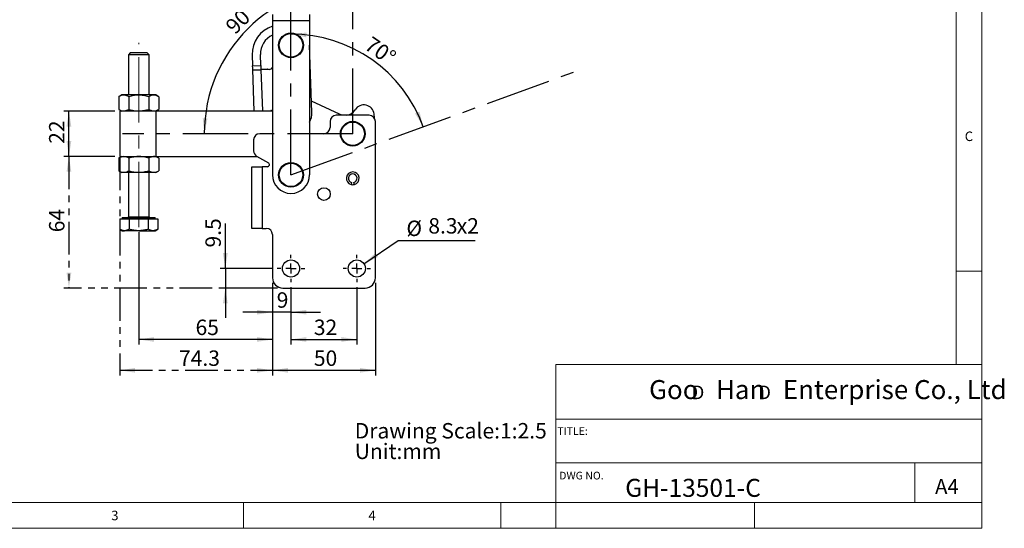
# Model space of a CAD drawing. Units: millimetres. Extents: x 5 to 296, y 5 to 205.
# Drawn here: x 105 to 296, y 5 to 104 of the extents above; entities that cross this region are included whole.
import ezdxf

# ---------------------------------------------------------------- set-up
doc = ezdxf.new("R2010")
doc.units = ezdxf.units.MM
doc.linetypes.add('CENTERX2', pattern=[20.32, 12.7, -2.54, 2.54, -2.54])
doc.linetypes.add('PHANTOM', pattern=[12.7, 6.35, -1.27, 1.27, -1.27, 1.27, -1.27])
doc.layers.add('CENTER', color=1, linetype='CENTERX2')
doc.layers.add('DIM', color=5, linetype='Continuous')
doc.layers.add('角度標示', color=131, linetype='PHANTOM', lineweight=25)
doc.styles.add('SLDTEXTSTYLE0', font='TXT', dxfattribs={"width": 0.7})
doc.styles.add('SLDTEXTSTYLE1', font='TXT', dxfattribs={"width": 0.75})
doc.styles.add('SLDTEXTSTYLE2', font='TXT', dxfattribs={"width": 0.663})
doc.styles.add('SLDTEXTSTYLE3', font='TXT', dxfattribs={"width": 0.620935})
doc.dimstyles.new('SLDDIMSTYLE0', dxfattribs={"dimtxt": 3, "dimasz": 3, "dimexe": 0, "dimexo": 0.0625, "dimgap": 0.75, "dimtad": 1, "dimdec": 4, "dimlfac": 2.5, "dimzin": 12, "dimdsep": 46, "dimtxsty": 'SLDTEXTSTYLE0', "dimsah": 1, "dimcen": 0.09, "dimazin": 3, "dimtfac": 1, "dimtofl": 0, "dimtmove": 0, "dimatfit": 3, "dimfxl": 0, "dimfrac": 2, "dimtolj": 1, "dimtzin": 12, "dimarcsym": 0})
doc.dimstyles.new('SLDDIMSTYLE1', dxfattribs={"dimtxt": 3, "dimasz": 3, "dimexe": 0, "dimexo": 0.0625, "dimgap": 0.75, "dimtad": 1, "dimdec": 1, "dimlfac": 2.5, "dimrnd": 1e-09, "dimzin": 12, "dimdsep": 46, "dimtxsty": 'SLDTEXTSTYLE0', "dimsah": 1, "dimcen": 0.09, "dimadec": 0, "dimazin": 3, "dimtfac": 1, "dimtdec": 1, "dimtmove": 0, "dimatfit": 0, "dimfxl": 0, "dimfrac": 2, "dimtolj": 1, "dimtzin": 12, "dimarcsym": 0})
doc.dimstyles.new('SLDDIMSTYLE2', dxfattribs={"dimtxt": 3, "dimasz": 3, "dimexe": 0, "dimexo": 0.0625, "dimgap": 0.75, "dimtad": 1, "dimlfac": 2.5, "dimrnd": 1e-09, "dimzin": 12, "dimdsep": 46, "dimtxsty": 'SLDTEXTSTYLE0', "dimsah": 1, "dimcen": 0.09, "dimadec": 0, "dimazin": 3, "dimtfac": 1, "dimtofl": 0, "dimtmove": 0, "dimatfit": 3, "dimfxl": 0, "dimfrac": 2, "dimtolj": 1, "dimtzin": 12, "dimarcsym": 0})
doc.dimstyles.new('SLDDIMSTYLE3', dxfattribs={"dimtxt": 3, "dimasz": 3, "dimexe": 0, "dimexo": 0.0625, "dimgap": 0.75, "dimtad": 0, "dimtih": 1, "dimtoh": 1, "dimdec": 1, "dimlfac": 2.5, "dimrnd": 1e-09, "dimzin": 12, "dimdsep": 46, "dimtxsty": 'SLDTEXTSTYLE0', "dimsah": 1, "dimcen": 0, "dimadec": 0, "dimazin": 3, "dimtfac": 1, "dimtdec": 1, "dimtofl": 0, "dimtmove": 0, "dimatfit": 3, "dimfxl": 0, "dimfrac": 2, "dimtolj": 1, "dimtzin": 12, "dimarcsym": 0})
doc.dimstyles.new('SLDDIMSTYLE4', dxfattribs={"dimtxt": 3, "dimasz": 3, "dimexe": 0, "dimexo": 0.0625, "dimgap": 0.75, "dimtad": 1, "dimdec": 1, "dimlfac": 2.5, "dimrnd": 1e-09, "dimzin": 12, "dimdsep": 46, "dimtxsty": 'SLDTEXTSTYLE0', "dimsah": 1, "dimcen": 0.09, "dimadec": 0, "dimazin": 3, "dimtfac": 1, "dimtdec": 1, "dimtofl": 0, "dimtmove": 0, "dimatfit": 3, "dimfxl": 0, "dimfrac": 2, "dimtolj": 1, "dimtzin": 12, "dimarcsym": 0})
doc.dimstyles.new('SLDDIMSTYLE5', dxfattribs={"dimtxt": 3, "dimasz": 3, "dimexe": 0, "dimexo": 0.0625, "dimgap": 0.75, "dimtad": 1, "dimlfac": 2.5, "dimrnd": 1e-09, "dimzin": 12, "dimdsep": 46, "dimtxsty": 'SLDTEXTSTYLE0', "dimsah": 1, "dimcen": 0.09, "dimadec": 0, "dimazin": 3, "dimtfac": 1, "dimtmove": 0, "dimatfit": 0, "dimfxl": 0, "dimfrac": 2, "dimtolj": 1, "dimtzin": 12, "dimarcsym": 0})

# ---------------------------------------------------------------- blocks, each defined once
blk = doc.blocks.new('SW_NOTE_0')
at = {"layer": 'DIM', "color": 0, "char_height": 3, "attachment_point": 1, "style": 'SLDTEXTSTYLE0'}
for s, insert in [('Drawing Scale:1:2.5', (0, 3.87)), ('Unit:mm', (0, -0.13))]:
    blk.add_mtext(s, dxfattribs=dict(at, insert=insert))
blk = doc.blocks.new('SW_NOTE_1')
at = {"layer": 'DIM', "color": 0, "char_height": 2.65, "attachment_point": 1, "style": 'SLDTEXTSTYLE2'}
for insert in [(0, 3.41), (12.95, 3.41)]:
    blk.add_mtext('D', dxfattribs=dict(at, insert=insert))
blk = doc.blocks.new('_D')
at = {"layer": 'DIM'}
blk.add_arc((169.72, 81.72), 28.85, 90, 180, dxfattribs=at)
for points in [[(169.72, 110.57), (166.7, 110.87), (166.75, 109.95)], [(140.87, 81.72), (141.49, 84.69), (140.57, 84.74)]]:
    blk.add_solid(points, dxfattribs=at)
at = {"layer": 'DIM', "insert": (144.72, 102.99), "char_height": 3, "attachment_point": 1, "rotation": 45, "style": 'SLDTEXTSTYLE0'}
blk.add_mtext('90°', dxfattribs=at)
blk = doc.blocks.new('_D_1')
at = {"layer": 'DIM'}
blk.add_arc((157.72, 73.72), 27.37, 20, 90, dxfattribs=at)
for points in [[(157.72, 101.09), (160.7, 100.46), (160.75, 101.39)], [(183.45, 83.08), (182.69, 86.02), (181.84, 85.66)]]:
    blk.add_solid(points, dxfattribs=at)
at = {"layer": 'DIM', "insert": (173.48, 100.82), "char_height": 3, "attachment_point": 1, "rotation": 325, "style": 'SLDTEXTSTYLE0'}
blk.add_mtext('70°', dxfattribs=at)
blk = doc.blocks.new('_D_2')
at = {"layer": 'DIM'}
for p, q in [((144.96, 55.52), (144.96, 64.29)), ((154.06, 55.52), (143.96, 55.52)), ((144.96, 55.52), (144.96, 51.72)), ((153.36, 51.72), (143.96, 51.72)), ((144.96, 51.72), (144.96, 45.95)), ((155.12, 51.72), (154.89, 51.72))]:
    blk.add_line(p, q, dxfattribs=at)
for points in [[(144.96, 55.52), (145.42, 58.52), (144.5, 58.52)], [(144.96, 51.72), (144.5, 48.72), (145.42, 48.72)]]:
    blk.add_solid(points, dxfattribs=at)
at = {"layer": 'DIM', "insert": (141.09, 59.6), "char_height": 3, "attachment_point": 1, "rotation": 90, "style": 'SLDTEXTSTYLE0'}
blk.add_mtext('9.5', dxfattribs=at)
blk = doc.blocks.new('_D_3')
at = {"layer": 'DIM'}
for p, q in [((128.12, 62.59), (128.12, 40.72)), ((154.12, 52.72), (154.12, 40.72)), ((154.12, 41.72), (128.12, 41.72))]:
    blk.add_line(p, q, dxfattribs=at)
for points in [[(128.12, 41.72), (131.12, 41.26), (131.12, 42.18)], [(154.12, 41.72), (151.12, 42.18), (151.12, 41.26)]]:
    blk.add_solid(points, dxfattribs=at)
at = {"layer": 'DIM', "insert": (139.17, 45.58), "char_height": 3, "attachment_point": 1, "style": 'SLDTEXTSTYLE0'}
blk.add_mtext('65', dxfattribs=at)
blk = doc.blocks.new('_D_4')
at = {"layer": 'DIM'}
for p, q in [((157.72, 51.86), (157.72, 40.72)), ((170.52, 51.86), (170.52, 40.72)), ((157.72, 41.72), (170.52, 41.72))]:
    blk.add_line(p, q, dxfattribs=at)
for points in [[(157.72, 41.72), (160.72, 41.26), (160.72, 42.18)], [(170.52, 41.72), (167.52, 42.18), (167.52, 41.26)]]:
    blk.add_solid(points, dxfattribs=at)
at = {"layer": 'DIM', "insert": (162.17, 45.58), "char_height": 3, "attachment_point": 1, "style": 'SLDTEXTSTYLE0'}
blk.add_mtext('32', dxfattribs=at)
blk = doc.blocks.new('_D_5')
at = {"layer": 'DIM'}
for p, q in [((154.12, 52.72), (154.12, 34.72)), ((174.12, 52.72), (174.12, 34.72)), ((154.12, 35.72), (174.12, 35.72))]:
    blk.add_line(p, q, dxfattribs=at)
for points in [[(154.12, 35.72), (157.12, 35.26), (157.12, 36.18)], [(174.12, 35.72), (171.12, 36.18), (171.12, 35.26)]]:
    blk.add_solid(points, dxfattribs=at)
at = {"layer": 'DIM', "insert": (162.17, 39.58), "char_height": 3, "attachment_point": 1, "style": 'SLDTEXTSTYLE0'}
blk.add_mtext('50', dxfattribs=at)
blk = doc.blocks.new('_D_6')
at = {"layer": 'DIM'}
for p, q in [((171.9, 56.45), (178.57, 60.96)), ((178.57, 60.96), (193.55, 60.96))]:
    blk.add_line(p, q, dxfattribs=at)
blk.add_solid([(171.9, 56.45), (174.64, 57.75), (174.13, 58.51)], dxfattribs=at)
at = {"layer": 'DIM', "char_height": 3, "attachment_point": 1, "style": 'SLDTEXTSTYLE0'}
for s, insert in [('8.3', (184.42, 65.31)), ('x2', (189.94, 65.31)), ('%%c', (180.16, 64.83))]:
    blk.add_mtext(s, dxfattribs=dict(at, insert=insert))
blk = doc.blocks.new('_D_7')
at = {"layer": 'DIM'}
for p, q in [((123.51, 86.12), (113.56, 86.12)), ((114.56, 77.32), (114.56, 86.12)), ((123.51, 77.32), (113.56, 77.32))]:
    blk.add_line(p, q, dxfattribs=at)
for points in [[(114.56, 86.12), (114.09, 83.12), (115.02, 83.12)], [(114.56, 77.32), (115.02, 80.32), (114.09, 80.32)]]:
    blk.add_solid(points, dxfattribs=at)
at = {"layer": 'DIM', "insert": (110.69, 79.76), "char_height": 3, "attachment_point": 1, "rotation": 90, "style": 'SLDTEXTSTYLE0'}
blk.add_mtext('22', dxfattribs=at)
blk = doc.blocks.new('_D_8')
at = {"layer": '角度標示', "color": 5}
for p, q in [((123.51, 77.32), (113.56, 77.32)), ((114.56, 77.32), (114.56, 51.72)), ((155.12, 51.72), (113.56, 51.72))]:
    blk.add_line(p, q, dxfattribs=at)
for points in [[(114.56, 77.32), (114.09, 74.32), (115.02, 74.32)], [(114.56, 51.72), (115.02, 54.72), (114.09, 54.72)]]:
    blk.add_solid(points, dxfattribs=at)
at = {"layer": '角度標示', "color": 5, "insert": (110.69, 62.56), "char_height": 3, "attachment_point": 1, "rotation": 90, "style": 'SLDTEXTSTYLE0'}
blk.add_mtext('64', dxfattribs=at)
blk = doc.blocks.new('_D_9')
at = {"layer": '角度標示', "color": 5}
for p, q in [((124.42, 77.12), (124.42, 34.72)), ((154.12, 52.72), (154.12, 34.72)), ((124.42, 35.72), (154.12, 35.72))]:
    blk.add_line(p, q, dxfattribs=at)
for points in [[(124.42, 35.72), (127.42, 35.26), (127.42, 36.18)], [(154.12, 35.72), (151.12, 36.18), (151.12, 35.26)]]:
    blk.add_solid(points, dxfattribs=at)
at = {"layer": '角度標示', "color": 5, "insert": (135.96, 39.58), "char_height": 3, "attachment_point": 1, "style": 'SLDTEXTSTYLE0'}
blk.add_mtext('74.3', dxfattribs=at)
blk = doc.blocks.new('_D_10')
at = {"layer": '角度標示', "color": 5}
for p, q in [((154.12, 52.72), (154.12, 46.02)), ((157.72, 51.86), (157.72, 46.02)), ((154.12, 47.02), (148.36, 47.02)), ((157.72, 47.02), (154.12, 47.02)), ((157.72, 47.02), (163.49, 47.02))]:
    blk.add_line(p, q, dxfattribs=at)
for points in [[(154.12, 47.02), (151.12, 47.48), (151.12, 46.56)], [(157.72, 47.02), (160.72, 46.56), (160.72, 47.48)]]:
    blk.add_solid(points, dxfattribs=at)
at = {"layer": '角度標示', "color": 5, "insert": (154.95, 50.89), "char_height": 3, "attachment_point": 1, "style": 'SLDTEXTSTYLE0'}
blk.add_mtext('9', dxfattribs=at)
blk = doc.blocks.new('SW_CENTERMARKSYMBOL_0')
at = {"layer": 'CENTER', "color": 0}
for p, q in [((0, 2), (0, 2.66)), ((-2, 0), (-2.66, 0)), ((0, 0), (-1, 0)), ((0, 0), (0, 1)), ((0, 0), (0, -1)), ((0, 0), (1, 0)), ((2, 0), (2.66, 0)), ((0, -2), (0, -2.66))]:
    blk.add_line(p, q, dxfattribs=at)
blk = doc.blocks.new('SW_CENTERMARKSYMBOL_1')
at = {"layer": 'CENTER', "color": 0}
for p, q in [((0, 2), (0, 2.66)), ((-2, 0), (-2.66, 0)), ((0, 0), (-1, 0)), ((0, 0), (0, 1)), ((0, 0), (0, -1)), ((0, 0), (1, 0)), ((2, 0), (2.66, 0)), ((0, -2), (0, -2.66))]:
    blk.add_line(p, q, dxfattribs=at)

msp = doc.modelspace()

# ---------------------------------------------------------------- linework, layer by layer
at = {"color": 7, "linetype": 'Continuous', "lineweight": 18}
for p, q in [((292, 77.25), (292, 205)), ((287, 36.875), (287, 200)), ((292, 5), (292, 77.25)), ((292, 55), (287, 55)), ((209.219402, 36.875), (209.219402, 5)), ((292, 36.875), (209.219402, 36.875)), ((292, 26.25), (209.219402, 26.25)), ((209.219402, 17.749928), (292, 17.749928)), ((279, 10), (279, 17.749928)), ((10, 10), (292, 10)), ((148.5, 5), (148.5, 10)), ((198.5, 5), (198.5, 10)), ((247.8, 5), (247.8, 10)), ((5, 5), (292, 5))]:
    msp.add_line(p, q, dxfattribs=at)
at = {"color": 7, "linetype": 'Continuous', "lineweight": 25}
for p, q in [((154.124868, 104.904677), (154.124868, 103.693941)), ((161.324868, 103.693941), (154.124868, 103.693941)), ((154.124868, 103.693941), (154.124868, 73.716992)), ((161.324868, 104.904677), (161.324868, 103.693941)), ((161.324868, 103.693941), (161.324868, 73.716992)), ((154.124868, 98.986617), (154.124868, 98.847366)), ((161.794082, 85.862303), (161.324868, 98.962641)), ((126.456068, 97.425061), (126.124868, 97.093861)), ((126.124868, 97.093861), (126.124868, 89.256992)), ((128.124868, 97.093861), (126.124868, 97.093861)), ((128.124868, 97.425061), (126.456068, 97.425061)), ((129.793668, 97.425061), (128.124868, 97.425061)), ((130.124868, 97.093861), (128.124868, 97.093861)), ((130.124868, 97.093861), (129.793668, 97.425061)), ((130.124868, 89.256992), (130.124868, 97.093861)), ((150.186049, 97.053978), (150.262791, 94.911353)), ((151.861766, 94.968623), (151.785024, 97.111249)), ((150.262791, 94.911353), (151.861766, 94.968623)), ((150.577778, 86.116992), (150.28759, 94.218976)), ((150.3422, 94.113684), (151.890401, 94.169135)), ((151.861766, 94.968623), (151.886565, 94.276246)), ((151.886565, 94.276246), (153.085795, 94.319199)), ((153.489375, 94.226405), (151.890401, 94.169135)), ((151.890401, 94.169135), (152.176753, 86.174262)), ((124.824868, 89.256992), (124.233527, 88.915581)), ((124.233527, 88.915581), (124.233527, 86.458402)), ((131.424868, 89.256992), (124.824868, 89.256992)), ((126.179198, 88.915581), (126.179198, 86.458402)), ((130.070539, 88.915581), (130.070539, 86.458402)), ((132.016209, 88.915581), (131.424868, 89.256992)), ((132.016209, 88.915581), (132.016209, 86.458402)), ((167.170198, 85.505991), (161.715712, 88.050361)), ((124.233527, 86.458402), (124.824868, 86.116992)), ((131.424868, 86.116992), (132.016209, 86.458402)), ((152.176753, 86.174262), (150.577778, 86.116992)), ((152.176753, 86.174262), (153.77808, 86.231616)), ((124.424868, 85.316992), (124.424868, 78.116992)), ((131.459945, 86.116992), (124.51239, 86.116992)), ((131.459945, 86.116992), (131.459945, 77.316992)), ((131.463551, 86.116992), (131.459945, 86.116992)), ((131.463551, 86.116992), (131.463551, 77.316992)), ((153.949406, 86.116992), (131.463551, 86.116992)), ((172.924868, 85.316992), (166.524868, 85.316992)), ((165.324868, 84.116992), (165.324868, 82.916992)), ((174.124868, 53.716992), (174.124868, 84.116992)), ((150.444868, 80.516992), (150.444868, 78.413379)), ((154.124868, 81.716992), (151.644868, 81.716992)), ((164.124868, 81.716992), (161.324868, 81.716992)), ((124.824868, 77.316992), (124.233527, 76.975581)), ((124.233527, 76.975581), (124.233527, 74.518402)), ((124.51239, 77.316992), (131.459945, 77.316992)), ((126.179198, 76.975581), (126.179198, 74.518402)), ((130.070539, 76.975581), (130.070539, 74.518402)), ((132.016209, 76.975581), (131.424868, 77.316992)), ((131.459945, 77.316992), (131.463551, 77.316992)), ((131.463551, 77.316992), (151.144868, 77.316992)), ((132.016209, 76.975581), (132.016209, 74.518402)), ((151.049501, 77.371487), (153.337098, 76.064289)), ((150.124868, 63.316992), (150.124868, 75.316992)), ((150.124868, 75.316992), (152.124868, 75.316992)), ((152.124868, 75.316992), (152.124868, 63.316992)), ((153.138642, 75.316992), (152.124868, 75.316992)), ((124.233527, 74.518402), (124.824868, 74.176992)), ((131.424868, 74.176992), (124.824868, 74.176992)), ((126.124868, 74.176992), (126.124868, 65.585061)), ((130.124868, 65.585061), (130.124868, 74.176992)), ((131.424868, 74.176992), (132.016209, 74.518402)), ((169.508094, 72.241444), (169.404868, 71.854993)), ((170.044868, 71.854993), (169.941642, 72.241444)), ((124.429826, 65.185061), (124.429826, 63.150873)), ((124.429826, 65.185061), (125.353587, 65.185061)), ((124.924868, 65.425061), (124.924868, 65.185061)), ((124.924868, 65.425061), (131.324868, 65.425061)), ((125.353587, 65.185061), (126.277347, 65.185061)), ((126.277347, 65.185061), (126.277347, 63.150873)), ((126.277347, 65.185061), (128.124868, 65.185061)), ((128.124868, 65.185061), (129.972389, 65.185061)), ((129.972389, 65.185061), (129.972389, 63.150873)), ((129.972389, 65.185061), (130.89615, 65.185061)), ((130.89615, 65.185061), (131.81991, 65.185061)), ((131.324868, 65.185061), (131.324868, 65.425061)), ((131.81991, 65.185061), (131.81991, 63.150873)), ((152.124868, 63.316992), (150.124868, 63.316992)), ((152.124868, 63.316992), (152.924868, 63.316992)), ((124.429826, 63.150873), (124.924868, 62.865061)), ((124.924868, 62.865061), (125.353587, 62.865061)), ((128.124868, 62.865061), (125.353587, 62.865061)), ((128.124868, 62.865061), (130.89615, 62.865061)), ((130.89615, 62.865061), (131.324868, 62.865061)), ((131.324868, 62.865061), (131.81991, 63.150873)), ((154.124868, 62.116992), (154.124868, 53.716992)), ((156.124868, 51.716992), (172.124868, 51.716992))]:
    msp.add_line(p, q, dxfattribs=at)
at = {"color": 8, "linetype": 'Continuous', "lineweight": 25}
msp.add_line((126.124868, 65.585061), (130.124868, 65.585061), dxfattribs=at)
at = {"color": 7, "linetype": 'Continuous', "lineweight": 25, "flags": 128}
for points in [[(150.28759, 94.218976), (150.285509, 94.277077), (150.283039, 94.34603), (150.280223, 94.424655), (150.277109, 94.511609), (150.273749, 94.605402), (150.270202, 94.70443), (150.266529, 94.806998), (150.262791, 94.911353)], [(154.124868, 86.136471), (154.078486, 86.127474), (153.949406, 86.116992)], [(167.770647, 85.316992), (167.575998, 85.359486), (167.170198, 85.505991)], [(173.979127, 84.690174), (173.97105, 84.771246), (173.879642, 85.570513)]]:
    msp.add_lwpolyline(points, dxfattribs=at)
at = {"color": 7, "linetype": 'Continuous', "lineweight": 25}
for centre, radius in [((157.724195, 98.916992), 2.4), ((157.724195, 98.916992), 2.28), ((169.724868, 81.716992), 2.4), ((169.724868, 81.716992), 2.28), ((157.724868, 73.716992), 2.4), ((157.724868, 73.716992), 2.28), ((164.124868, 69.988992), 1.24), ((157.724868, 55.516992), 1.66), ((170.524868, 55.516992), 1.66)]:
    msp.add_circle(centre, radius, dxfattribs=at)
for centre, radius, start, end in [((155.78246, 97.254425), 5.599999, 107.21742236, 182.05128024), ((155.78246, 97.254425), 3.999999, 114.48140717, 182.05128024), ((153.46074, 95.025893), 0.8, 242.05127402, 272.05127402), ((153.46074, 95.025893), 0.8, 272.05127402, 326.11518232), ((153.806715, 85.432129), 0.8, 66.56606239, 92.05127402), ((168.184777, 87.680992), 2.4, 279.93636707, 327.50182615), ((171.895775, 85.316992), 2, 7.28243748, 147.50182615), ((158.196387, 85.733445), 3.600001, 330.34520716, 2.05128024), ((166.524868, 84.116992), 1.2, 90, 180), ((172.924868, 84.116992), 1.2, 0, 90), ((164.124868, 82.916992), 1.2, 270, 0), ((151.644868, 80.516992), 1.2, 90, 180), ((151.644868, 78.413379), 1.2, 180, 240.2551187), ((153.138642, 75.716992), 0.4, 270, 60.2551187), ((157.724868, 73.716992), 3.6, 180, 0), ((169.724868, 73.052992), 1.24, 284.95524832, 255.04475168), ((169.724868, 73.052992), 0.84, 284.95524832, 255.04475168), ((169.724868, 73.052992), 1.24, 255.04475168, 284.95524832), ((125.964868, 65.585061), 0.16, 270, 0), ((130.284868, 65.585061), 0.16, 180, 270), ((152.924868, 62.116992), 1.2, 0, 90), ((156.124868, 53.716992), 2, 180, 270), ((172.124868, 53.716992), 2, 270, 0)]:
    msp.add_arc(centre, radius, start, end, dxfattribs=at)
for points, knots in [([(150.3422, 94.113684), (150.324669, 94.119262), (150.294673, 94.128807), (150.289669, 94.192506), (150.28759, 94.218976)], [0, 0, 0, 0, 0.5844463483, 1, 1, 1, 1]), ([(126.179198, 88.915581), (126.056771, 88.980567), (125.810731, 89.111171), (125.393207, 89.225855), (124.926968, 89.21889), (124.561369, 89.087424), (124.33089, 88.970571), (124.265987, 88.933914), (124.233527, 88.915581)], [0, 0, 0, 0, 0.1923590773, 0.3865841508, 0.6386448973, 0.8975167988, 0.9487457853, 1, 1, 1, 1]), ([(130.070539, 88.915581), (129.732798, 89.002518), (129.049992, 89.178277), (128.038325, 89.242575), (127.071239, 89.148199), (126.478356, 88.993592), (126.179198, 88.915581)], [0, 0, 0, 0, 0.2646048603, 0.5349475859, 0.7653430425, 1, 1, 1, 1]), ([(132.016209, 88.915581), (131.847339, 89.002518), (131.505936, 89.178277), (131.000102, 89.242575), (130.516559, 89.148199), (130.220118, 88.993592), (130.070539, 88.915581)], [0, 0, 0, 0, 0.2646048603, 0.5349475859, 0.7653430425, 1, 1, 1, 1]), ([(124.233527, 86.458402), (124.298538, 86.422587), (124.52369, 86.298548), (124.922748, 86.156847), (125.387641, 86.146813), (125.809402, 86.262307), (126.055461, 86.392787), (126.179198, 86.458402)], [0, 0, 0, 0, 0.1024781125, 0.3549166308, 0.6134109898, 0.8055940996, 1, 1, 1, 1]), ([(126.179198, 86.458402), (126.516939, 86.371465), (127.199744, 86.195706), (128.211411, 86.131408), (129.178498, 86.225785), (129.771381, 86.380391), (130.070539, 86.458402)], [0, 0, 0, 0, 0.2646048603, 0.5349475859, 0.7653430425, 1, 1, 1, 1]), ([(130.070539, 86.458402), (130.239409, 86.371465), (130.580812, 86.195706), (131.086645, 86.131408), (131.570189, 86.225785), (131.86663, 86.380391), (132.016209, 86.458402)], [0, 0, 0, 0, 0.2646048603, 0.5349475859, 0.7653430425, 1, 1, 1, 1]), ([(124.51239, 86.116992), (124.503272, 86.114962), (124.484775, 86.110844), (124.46378, 86.077203), (124.447706, 86.023339), (124.436923, 85.949854), (124.430233, 85.858257), (124.426734, 85.752705), (124.42525, 85.633812), (124.42483, 85.488786), (124.424854, 85.380235), (124.424868, 85.316992)], [0, 0, 0, 0, 0.1051921655, 0.2133833917, 0.3185957567, 0.4269355689, 0.5309242926, 0.6379006563, 0.7424206697, 0.8499302396, 1, 1, 1, 1]), ([(124.51239, 86.116992), (124.494882, 86.108585), (124.459854, 86.091767), (124.434982, 85.95734), (124.425643, 85.757899), (124.424842, 85.532308), (124.424861, 85.380173), (124.424868, 85.316992)], [0, 0, 0, 0, 0.2132757428, 0.4266927213, 0.6375513167, 0.8494766043, 1, 1, 1, 1]), ([(126.179198, 76.975581), (126.056771, 77.040567), (125.810731, 77.171171), (125.393207, 77.285855), (124.926968, 77.27889), (124.561369, 77.147424), (124.33089, 77.030571), (124.265987, 76.993914), (124.233527, 76.975581)], [0, 0, 0, 0, 0.1923590773, 0.3865841508, 0.6386448973, 0.8975167988, 0.9487457853, 1, 1, 1, 1]), ([(124.424868, 78.116992), (124.424817, 78.027091), (124.424716, 77.847284), (124.427123, 77.607775), (124.440816, 77.427677), (124.469428, 77.331036), (124.499852, 77.32109), (124.51239, 77.316992)], [0, 0, 0, 0, 0.213587297, 0.4271855241, 0.6403378132, 0.8517749868, 1, 1, 1, 1]), ([(130.070539, 76.975581), (129.732798, 77.062518), (129.049992, 77.238277), (128.038325, 77.302575), (127.071239, 77.208199), (126.478356, 77.053592), (126.179198, 76.975581)], [0, 0, 0, 0, 0.2646048603, 0.5349475859, 0.7653430425, 1, 1, 1, 1]), ([(132.016209, 76.975581), (131.847339, 77.062518), (131.505936, 77.238277), (131.000102, 77.302575), (130.516559, 77.208199), (130.220118, 77.053592), (130.070539, 76.975581)], [0, 0, 0, 0, 0.2646048603, 0.5349475859, 0.7653430425, 1, 1, 1, 1]), ([(124.233527, 74.518402), (124.298538, 74.482587), (124.52369, 74.358548), (124.922748, 74.216847), (125.387641, 74.206813), (125.809402, 74.322307), (126.055461, 74.452787), (126.179198, 74.518402)], [0, 0, 0, 0, 0.1024781125, 0.3549166308, 0.6134109898, 0.8055940996, 1, 1, 1, 1]), ([(126.179198, 74.518402), (126.516939, 74.431465), (127.199744, 74.255706), (128.211411, 74.191408), (129.178498, 74.285785), (129.771381, 74.440391), (130.070539, 74.518402)], [0, 0, 0, 0, 0.2646048603, 0.5349475859, 0.7653430425, 1, 1, 1, 1]), ([(130.070539, 74.518402), (130.239409, 74.431465), (130.580812, 74.255706), (131.086645, 74.191408), (131.570189, 74.285785), (131.86663, 74.440391), (132.016209, 74.518402)], [0, 0, 0, 0, 0.2646048603, 0.5349475859, 0.7653430425, 1, 1, 1, 1]), ([(125.353587, 62.865061), (125.331692, 62.865402), (125.165876, 62.867986), (124.853237, 62.930408), (124.571823, 63.076937), (124.429826, 63.150873)], [0, 0, 0, 0, 0.0700857678, 0.530782234, 1, 1, 1, 1]), ([(126.277347, 63.150873), (126.127325, 63.070989), (125.824528, 62.909756), (125.511515, 62.880049), (125.353587, 62.865061)], [0, 0, 0, 0, 0.4954579635, 1, 1, 1, 1]), ([(128.124868, 62.865061), (127.991026, 62.868068), (127.613071, 62.87656), (126.991441, 62.962432), (126.516328, 63.087809), (126.277347, 63.150873)], [0, 0, 0, 0, 0.2141446609, 0.6047163563, 1, 1, 1, 1]), ([(129.972389, 63.150873), (129.858897, 63.119597), (129.502651, 63.021424), (128.887793, 62.896474), (128.38034, 62.87558), (128.124868, 62.865061)], [0, 0, 0, 0, 0.1884124237, 0.591414964, 1, 1, 1, 1]), ([(130.89615, 62.865061), (130.874255, 62.865402), (130.708439, 62.867986), (130.395799, 62.930408), (130.114385, 63.076937), (129.972389, 63.150873)], [0, 0, 0, 0, 0.0700857678, 0.530782234, 1, 1, 1, 1]), ([(131.81991, 63.150873), (131.669887, 63.070989), (131.367091, 62.909756), (131.054078, 62.880049), (130.89615, 62.865061)], [0, 0, 0, 0, 0.49545796348, 1, 1, 1, 1])]:
    msp.add_open_spline(points, degree=3, knots=knots, dxfattribs=at)
at = {"layer": 'CENTER'}
for p, q in [((157.724868, 73.716992), (157.724868, 143.747162)), ((169.724868, 81.716992), (169.724868, 126.457519)), ((157.724868, 73.716992), (213.707164, 94.092881)), ((169.724868, 81.716992), (124.98434, 81.716992))]:
    msp.add_line(p, q, dxfattribs=at)
at = {"layer": 'CENTER', "linetype": 'CENTERX2', "lineweight": 18}
msp.add_line((128.124868, 63.585061), (128.124868, 99.425061), dxfattribs=at)

# ---------------------------------------------------------------- block references
at = {"layer": 'CENTER'}
for name, p in [('SW_CENTERMARKSYMBOL_0', (157.724868, 55.516992)), ('SW_CENTERMARKSYMBOL_1', (170.524868, 55.516992))]:
    msp.add_blockref(name, p, dxfattribs=at)
at = {"layer": 'DIM'}
for name, p in [('SW_NOTE_1', (235.588292, 29.348386)), ('SW_NOTE_0', (170.119178, 21.596909))]:
    msp.add_blockref(name, p, dxfattribs=at)

# ---------------------------------------------------------------- texts
at = {"color": 7, "linetype": 'Continuous', "lineweight": 0, "attachment_point": 1, "style": 'SLDTEXTSTYLE1'}
for s, insert, char_height in [('C', (288.692652, 82.149622), 1.852083), ('TITLE:', (209.484096, 24.659606), 1.5), ('DWG NO.', (209.861262, 16.000388), 1.5), ('GH-13501-C', (222.691202, 14.616746), 3.5), ('A4', (282.920985, 14.57943), 2.9104167)]:
    msp.add_mtext(s, dxfattribs=dict(at, insert=insert, char_height=char_height))
at = {"layer": 'DIM', "insert": (227.331417, 33.825138), "char_height": 3.70416667, "attachment_point": 1, "style": 'SLDTEXTSTYLE3'}
msp.add_mtext('Goo   Han   Enterprise Co., Ltd', dxfattribs=at)
at = {"layer": 'DIM', "color": 7, "char_height": 1.852083, "attachment_point": 1, "style": 'SLDTEXTSTYLE1'}
for s, insert in [('3', (122.784816, 8.421995)), ('4', (172.784816, 8.421995))]:
    msp.add_mtext(s, dxfattribs=dict(at, insert=insert))

# ---------------------------------------------------------------- dimensions: what is measured, and where the dimension line sits
at = {"layer": 'DIM'}
for base, line1, line2, picture, middle in [((173.425058, 96.139187), ((213.707164, 94.092881), (157.724868, 73.716992)), ((157.724868, 143.747162), (157.724868, 73.716992)), '_D_1', (173.425058, 96.139187)), ((149.324317, 102.117543), ((169.724868, 126.457519), (169.724868, 81.716992)), ((124.98434, 81.716992), (169.724868, 81.716992)), '_D', (149.324317, 102.117543))]:
    dim = msp.add_angular_dim_2l(base=base, line1=line1, line2=line2, dimstyle='SLDDIMSTYLE0', dxfattribs=at)
    dim.commit()
    dim.dimension.update_dxf_attribs({"geometry": picture, "text_midpoint": middle, "dimtype": 162})
for base, p1, p2, angle, dimstyle, picture, middle in [((114.55633, 86.116992), (124.51239, 77.316992), (124.51239, 86.116992), 90, 'SLDDIMSTYLE2', '_D_7', (114.55633, 81.716992)), ((144.957405, 51.716992), (155.064868, 55.516992), (156.124868, 51.716992), 90, 'SLDDIMSTYLE1', '_D_2', (144.957405, 61.946014)), ((174.124868, 35.716992), (154.124868, 53.716992), (174.124868, 53.716992), 0, 'SLDDIMSTYLE2', '_D_5', (164.124868, 35.716992))]:
    dim = msp.add_linear_dim(base=base, p1=p1, p2=p2, angle=angle, dimstyle=dimstyle, dxfattribs=at)
    dim.commit()
    dim.dimension.update_dxf_attribs({"geometry": picture, "text_midpoint": middle, "dimtype": 160})
dim = msp.add_diameter_dim_2p(p1=(169.149921, 54.586873), p2=(171.899816, 56.44711), text='<> x2', dimstyle='SLDDIMSTYLE3', dxfattribs=at)
dim.commit()
dim.dimension.update_dxf_attribs({"geometry": '_D_6', "text_midpoint": (186.85157, 63.444677), "dimtype": 163})
for base, p1, p2, picture, middle in [((128.124868, 41.716992), (154.124868, 53.716992), (128.124868, 63.585061), '_D_3', (141.124868, 41.716992)), ((170.524868, 41.716992), (157.724868, 52.856992), (170.524868, 52.856992), '_D_4', (164.124868, 41.716992))]:
    dim = msp.add_linear_dim(base=base, p1=p1, p2=p2, dimstyle='SLDDIMSTYLE2', dxfattribs=at)
    dim.commit()
    dim.dimension.update_dxf_attribs({"geometry": picture, "text_midpoint": middle, "dimtype": 160})
at = {"layer": '角度標示', "color": 5}
for base, p1, p2, angle, dimstyle, picture, middle in [((114.55633, 51.716992), (124.51239, 77.316992), (156.124868, 51.716992), 90, 'SLDDIMSTYLE2', '_D_8', (114.55633, 64.516992)), ((154.1248682148, 35.7169916449), (124.4248682148, 78.1169916449), (154.1248682148, 53.7169916449), 0, 'SLDDIMSTYLE4', '_D_9', (139.2748682148, 35.7169916449)), ((154.124868, 47.023033), (157.724868, 52.856992), (154.124868, 53.716992), 0, 'SLDDIMSTYLE5', '_D_10', (155.924868, 47.023033))]:
    dim = msp.add_linear_dim(base=base, p1=p1, p2=p2, angle=angle, dimstyle=dimstyle, dxfattribs=at)
    dim.commit()
    dim.dimension.update_dxf_attribs({"geometry": picture, "text_midpoint": middle, "dimtype": 160})

doc.saveas('drawing.dxf')
